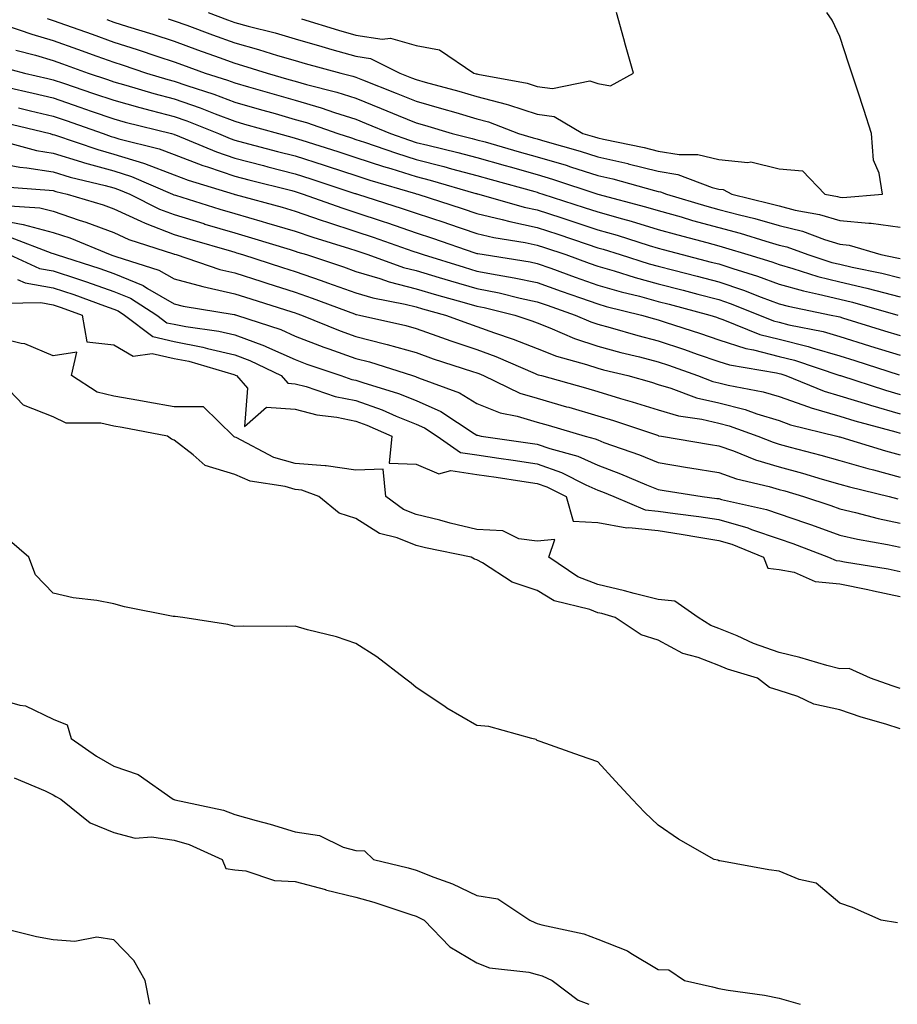
# Model space of a CAD drawing. Units: inches. Extents: x 950003 to 952643, y 7287338 to 7289978.
# Drawn here: x 951412 to 951558, y 7287338 to 7287501 of the extents above; entities that cross this region are included whole.
import ezdxf

# ---------------------------------------------------------------- set-up
doc = ezdxf.new("R2010")
doc.units = ezdxf.units.IN
doc.header["$MEASUREMENT"] = 0
doc.layers.add('Contour_95007287', color=7, linetype='Continuous', true_color=0x898a89)

msp = doc.modelspace()

# ---------------------------------------------------------------- linework, layer by layer
at = {"layer": 'Contour_95007287'}
for points in [[(951443.67, 7287501.92, 3189), (951446.87, 7287500.74, 3189), (951448.05, 7287500.31, 3189), (951450.28, 7287499.69, 3189), (951454.7, 7287498.57, 3189), (951458.05, 7287497.58, 3189), (951462.43, 7287496.3, 3189), (951464.12, 7287495.85, 3189), (951468.05, 7287494.73, 3189), (951470.49, 7287494.36, 3189), (951475.34, 7287491.92, 3189), (951477.29, 7287491.16, 3189), (951478.05, 7287490.85, 3189), (951479.53, 7287490.44, 3189), (951485.08, 7287488.95, 3189), (951488.05, 7287488.08, 3189), (951492.94, 7287486.81, 3189), (951493.29, 7287486.68, 3189), (951498.05, 7287485.14, 3189), (951500.87, 7287484.74, 3189), (951505.58, 7287481.92, 3189), (951507.5, 7287481.37, 3189), (951508.05, 7287481.21, 3189), (951508.98, 7287480.99, 3189), (951515.75, 7287479.62, 3189), (951518.05, 7287479.04, 3189), (951521.49, 7287478.48, 3189), (951524.61, 7287478.48, 3189), (951528.05, 7287477.66, 3189), (951532.84, 7287477.13, 3189), (951533.38, 7287477.25, 3189), (951538.05, 7287476.11, 3189), (951541.91, 7287475.78, 3189), (951545.62, 7287471.92, 3189), (951547.68, 7287471.55, 3189), (951548.05, 7287471.43, 3189), (951548.59, 7287471.38, 3189), (951555.14, 7287471.92, 3189), (951554.58, 7287475.39, 3189), (951553.65, 7287477.52, 3189), (951553.3, 7287481.92, 3189), (951552.04, 7287485.91, 3189), (951551.05, 7287488.92, 3189), (951550.08, 7287491.92, 3189), (951549.54, 7287493.41, 3189), (951548.05, 7287497.99, 3189), (951546.82, 7287500.69, 3189), (951545.93, 7287501.92, 3189)], [(951459.1, 7287500.87, 3190), (951465.17, 7287499.04, 3190), (951468.05, 7287498.22, 3190), (951472.42, 7287497.55, 3190), (951473.81, 7287497.68, 3190), (951478.05, 7287496.46, 3190), (951481.92, 7287495.79, 3190), (951487.56, 7287491.92, 3190), (951487.94, 7287491.81, 3190), (951488.05, 7287491.78, 3190), (951488.23, 7287491.74, 3190), (951496.4, 7287490.27, 3190), (951498.05, 7287489.73, 3190), (951500.59, 7287489.38, 3190), (951506.77, 7287490.64, 3190), (951508.05, 7287490.22, 3190), (951510.17, 7287489.8, 3190), (951513.97, 7287491.92, 3190), (951512.67, 7287496.54, 3190), (951512.37, 7287497.6, 3190), (951511.16, 7287501.92, 3190)], [(951417.06, 7287500.93, 3186), (951418.05, 7287500.64, 3186), (951420.05, 7287499.92, 3186), (951424.47, 7287498.34, 3186), (951428.05, 7287497.04, 3186), (951431.93, 7287495.8, 3186), (951435.31, 7287494.66, 3186), (951438.05, 7287493.77, 3186), (951439.4, 7287493.27, 3186), (951443.17, 7287491.92, 3186), (951446.86, 7287490.73, 3186), (951448.05, 7287490.29, 3186), (951450.34, 7287489.63, 3186), (951454.56, 7287488.43, 3186), (951458.05, 7287487.44, 3186), (951462.33, 7287486.2, 3186), (951464.56, 7287485.41, 3186), (951468.05, 7287484.29, 3186), (951469.75, 7287483.62, 3186), (951473.79, 7287481.92, 3186), (951476.96, 7287480.83, 3186), (951478.05, 7287480.48, 3186), (951479.98, 7287479.99, 3186), (951484.92, 7287478.8, 3186), (951488.05, 7287477.96, 3186), (951492.76, 7287476.63, 3186), (951493.56, 7287476.41, 3186), (951498.05, 7287475.16, 3186), (951500.55, 7287474.42, 3186), (951508.05, 7287471.92, 3186), (951515.97, 7287469.84, 3186), (951518.05, 7287469.21, 3186), (951521.83, 7287468.14, 3186), (951523.71, 7287467.58, 3186), (951528.05, 7287466.38, 3186), (951531.58, 7287465.45, 3186), (951535.83, 7287464.14, 3186), (951538.05, 7287463.51, 3186), (951539.32, 7287463.19, 3186), (951542.77, 7287461.92, 3186), (951546.77, 7287460.64, 3186), (951548.05, 7287460.32, 3186), (951550.13, 7287459.84, 3186), (951555, 7287458.87, 3186), (951558.05, 7287458.1, 3186)], [(951426.91, 7287500.78, 3187), (951428.05, 7287500.37, 3187), (951430.34, 7287499.63, 3187), (951434.48, 7287498.35, 3187), (951438.05, 7287497.18, 3187), (951441.9, 7287495.77, 3187), (951445.49, 7287494.48, 3187), (951448.05, 7287493.55, 3187), (951449.33, 7287493.2, 3187), (951453.4, 7287491.92, 3187), (951457.01, 7287490.88, 3187), (951458.05, 7287490.59, 3187), (951459.92, 7287490.05, 3187), (951464.91, 7287488.78, 3187), (951468.05, 7287487.77, 3187), (951472.23, 7287486.1, 3187), (951475.05, 7287484.92, 3187), (951478.05, 7287483.69, 3187), (951479.43, 7287483.3, 3187), (951484.01, 7287481.92, 3187), (951487.27, 7287481.14, 3187), (951488.05, 7287480.92, 3187), (951489.43, 7287480.54, 3187), (951495.06, 7287478.93, 3187), (951498.05, 7287478.1, 3187), (951502.81, 7287476.68, 3187), (951503.53, 7287476.44, 3187), (951508.05, 7287475.02, 3187), (951510.56, 7287474.43, 3187), (951517.45, 7287472.52, 3187), (951518.05, 7287472.36, 3187), (951518.43, 7287472.3, 3187), (951519.43, 7287471.92, 3187), (951526.08, 7287469.95, 3187), (951528.05, 7287469.4, 3187), (951531.48, 7287468.49, 3187), (951534.01, 7287467.88, 3187), (951538.05, 7287466.73, 3187), (951541.9, 7287465.77, 3187), (951545.56, 7287464.41, 3187), (951548.05, 7287463.66, 3187), (951549.64, 7287463.51, 3187), (951554.83, 7287461.92, 3187), (951557.51, 7287461.38, 3187), (951558.05, 7287461.26, 3187)], [(951437.05, 7287500.92, 3188), (951438.05, 7287500.59, 3188), (951440.14, 7287499.83, 3188), (951444.39, 7287498.26, 3188), (951448.05, 7287496.93, 3188), (951451.98, 7287495.85, 3188), (951455.11, 7287494.86, 3188), (951458.05, 7287494, 3188), (951459.66, 7287493.53, 3188), (951465.56, 7287491.92, 3188), (951467.54, 7287491.41, 3188), (951468.05, 7287491.25, 3188), (951469.16, 7287490.81, 3188), (951474.75, 7287488.62, 3188), (951478.05, 7287487.27, 3188), (951482.23, 7287486.1, 3188), (951484.58, 7287485.39, 3188), (951488.05, 7287484.38, 3188), (951490, 7287483.87, 3188), (951494.96, 7287481.92, 3188), (951497.37, 7287481.24, 3188), (951498.05, 7287481.04, 3188), (951499.3, 7287480.67, 3188), (951505.15, 7287479.02, 3188), (951508.05, 7287478.11, 3188), (951513.01, 7287476.96, 3188), (951513.08, 7287476.95, 3188), (951518.05, 7287475.7, 3188), (951521.3, 7287475.17, 3188), (951526.97, 7287473, 3188), (951528.05, 7287472.75, 3188), (951528.79, 7287472.66, 3188), (951530.22, 7287471.92, 3188), (951536.52, 7287470.39, 3188), (951538.05, 7287469.96, 3188), (951540.68, 7287469.29, 3188), (951544.69, 7287468.56, 3188), (951548.05, 7287467.55, 3188), (951552.87, 7287467.1, 3188), (951553.26, 7287467.13, 3188), (951558.05, 7287466.46, 3188)], [(951410.13, 7287499.84, 3185), (951414.5, 7287498.37, 3185), (951418.05, 7287497.33, 3185), (951422.02, 7287495.89, 3185), (951425.25, 7287494.72, 3185), (951428.05, 7287493.71, 3185), (951429.41, 7287493.28, 3185), (951433.44, 7287491.92, 3185), (951437, 7287490.87, 3185), (951438.05, 7287490.58, 3185), (951440.1, 7287489.87, 3185), (951444.56, 7287488.43, 3185), (951448.05, 7287487.13, 3185), (951452.1, 7287485.97, 3185), (951454.75, 7287485.22, 3185), (951458.05, 7287484.28, 3185), (951459.89, 7287483.76, 3185), (951465.07, 7287481.92, 3185), (951467.34, 7287481.21, 3185), (951468.05, 7287480.97, 3185), (951469.47, 7287480.5, 3185), (951474.8, 7287478.67, 3185), (951478.05, 7287477.65, 3185), (951482.61, 7287476.48, 3185), (951483.85, 7287476.12, 3185), (951488.05, 7287474.99, 3185), (951490.44, 7287474.31, 3185), (951497.63, 7287472.34, 3185), (951498.05, 7287472.22, 3185), (951498.28, 7287472.15, 3185), (951498.98, 7287471.92, 3185), (951505.83, 7287469.7, 3185), (951508.05, 7287468.97, 3185), (951512.16, 7287467.81, 3185), (951513.57, 7287467.44, 3185), (951518.05, 7287466.1, 3185), (951521.3, 7287465.17, 3185), (951526.07, 7287463.9, 3185), (951528.05, 7287463.36, 3185), (951529.18, 7287463.05, 3185), (951532.88, 7287461.92, 3185), (951536.85, 7287460.72, 3185), (951538.05, 7287460.28, 3185), (951540.33, 7287459.64, 3185), (951544.46, 7287458.33, 3185), (951548.05, 7287457.43, 3185), (951552.52, 7287456.39, 3185), (951554, 7287455.97, 3185), (951558.05, 7287454.95, 3185)], [(951411.87, 7287495.74, 3184), (951415.09, 7287494.88, 3184), (951418.05, 7287494.02, 3184), (951419.59, 7287493.46, 3184), (951423.82, 7287491.92, 3184), (951427, 7287490.87, 3184), (951428.05, 7287490.49, 3184), (951430.02, 7287489.95, 3184), (951434.68, 7287488.55, 3184), (951438.05, 7287487.65, 3184), (951442.31, 7287486.18, 3184), (951444.78, 7287485.19, 3184), (951448.05, 7287483.96, 3184), (951449.64, 7287483.51, 3184), (951455.26, 7287481.92, 3184), (951457.46, 7287481.33, 3184), (951458.05, 7287481.18, 3184), (951459.13, 7287480.84, 3184), (951465.08, 7287478.95, 3184), (951468.05, 7287477.98, 3184), (951472.62, 7287476.49, 3184), (951473.84, 7287476.13, 3184), (951478.05, 7287474.82, 3184), (951480.35, 7287474.22, 3184), (951487.92, 7287472.05, 3184), (951488.05, 7287472.01, 3184), (951488.12, 7287471.99, 3184), (951488.37, 7287471.92, 3184), (951495.89, 7287469.76, 3184), (951498.05, 7287469.31, 3184), (951501.93, 7287468.04, 3184), (951503.63, 7287467.5, 3184), (951508.05, 7287466.02, 3184), (951511.24, 7287465.11, 3184), (951516.54, 7287463.43, 3184), (951518.05, 7287462.98, 3184), (951518.88, 7287462.75, 3184), (951521.99, 7287461.92, 3184), (951526.82, 7287460.69, 3184), (951528.05, 7287460.37, 3184), (951530.37, 7287459.6, 3184), (951534.49, 7287458.36, 3184), (951538.05, 7287457.04, 3184), (951542.05, 7287455.92, 3184), (951544.56, 7287455.41, 3184), (951548.05, 7287454.54, 3184), (951550.17, 7287454.04, 3184), (951557.64, 7287451.92, 3184)], [(951409.15, 7287493.02, 3183), (951413.3, 7287491.92, 3183), (951417.16, 7287491.03, 3183), (951418.05, 7287490.82, 3183), (951419.72, 7287490.25, 3183), (951424.71, 7287488.58, 3183), (951428.05, 7287487.43, 3183), (951432.36, 7287486.23, 3183), (951434.21, 7287485.76, 3183), (951438.05, 7287484.73, 3183), (951440.14, 7287484.01, 3183), (951445.35, 7287481.92, 3183), (951447.26, 7287481.13, 3183), (951448.05, 7287480.86, 3183), (951449.49, 7287480.48, 3183), (951455.12, 7287478.99, 3183), (951458.05, 7287478.24, 3183), (951462.84, 7287476.71, 3183), (951463.49, 7287476.48, 3183), (951468.05, 7287475, 3183), (951470.36, 7287474.23, 3183), (951477.95, 7287472.02, 3183), (951478.05, 7287471.99, 3183), (951478.11, 7287471.98, 3183), (951478.29, 7287471.92, 3183), (951485.66, 7287469.53, 3183), (951488.05, 7287468.73, 3183), (951492.25, 7287467.72, 3183), (951493.5, 7287467.37, 3183), (951498.05, 7287466.41, 3183), (951501.43, 7287465.3, 3183), (951506.33, 7287463.64, 3183), (951508.05, 7287463.06, 3183), (951508.95, 7287462.82, 3183), (951511.76, 7287461.92, 3183), (951516.54, 7287460.41, 3183), (951518.05, 7287460.01, 3183), (951520.64, 7287459.33, 3183), (951524.49, 7287458.36, 3183), (951528.05, 7287457.43, 3183), (951532.17, 7287456.04, 3183), (951535.07, 7287454.9, 3183), (951538.05, 7287453.8, 3183), (951539.52, 7287453.39, 3183), (951546.63, 7287451.92, 3183), (951547.81, 7287451.68, 3183), (951548.05, 7287451.61, 3183), (951548.5, 7287451.47, 3183), (951555.47, 7287449.34, 3183), (951558.05, 7287448.54, 3183)], [(951410.36, 7287489.61, 3182), (951414.73, 7287488.6, 3182), (951418.05, 7287487.81, 3182), (951422.44, 7287486.31, 3182), (951424.32, 7287485.65, 3182), (951428.05, 7287484.36, 3182), (951429.95, 7287483.82, 3182), (951437.6, 7287481.92, 3182), (951437.96, 7287481.83, 3182), (951438.05, 7287481.79, 3182), (951438.26, 7287481.71, 3182), (951445.03, 7287478.9, 3182), (951448.05, 7287477.87, 3182), (951452.77, 7287476.64, 3182), (951453.52, 7287476.45, 3182), (951458.05, 7287475.3, 3182), (951460.6, 7287474.47, 3182), (951467.92, 7287472.05, 3182), (951468.05, 7287472.01, 3182), (951468.12, 7287471.99, 3182), (951468.33, 7287471.92, 3182), (951475.7, 7287469.57, 3182), (951478.05, 7287468.77, 3182), (951482.76, 7287467.21, 3182), (951483.2, 7287467.07, 3182), (951488.05, 7287465.43, 3182), (951490.88, 7287464.75, 3182), (951496.04, 7287463.93, 3182), (951498.05, 7287463.5, 3182), (951499.24, 7287463.11, 3182), (951502.77, 7287461.92, 3182), (951506.63, 7287460.5, 3182), (951508.05, 7287460.01, 3182), (951510.75, 7287459.22, 3182), (951514.25, 7287458.12, 3182), (951518.05, 7287457.1, 3182), (951522.16, 7287456.03, 3182), (951524.58, 7287455.39, 3182), (951528.05, 7287454.48, 3182), (951529.96, 7287453.83, 3182), (951534.8, 7287451.92, 3182), (951537.11, 7287450.98, 3182), (951538.05, 7287450.74, 3182), (951539.63, 7287450.34, 3182), (951545.32, 7287449.19, 3182), (951548.05, 7287448.39, 3182), (951552.99, 7287446.86, 3182), (951553.16, 7287446.81, 3182), (951558.05, 7287445.28, 3182)], [(951412.3, 7287486.17, 3181), (951414.27, 7287485.7, 3181), (951418.05, 7287484.8, 3181), (951420.2, 7287484.07, 3181), (951426.28, 7287481.92, 3181), (951427.6, 7287481.47, 3181), (951428.05, 7287481.34, 3181), (951428.89, 7287481.08, 3181), (951435.53, 7287479.4, 3181), (951438.05, 7287478.46, 3181), (951442.78, 7287476.65, 3181), (951443.56, 7287476.41, 3181), (951448.05, 7287474.88, 3181), (951450.39, 7287474.26, 3181), (951457.47, 7287472.5, 3181), (951458.05, 7287472.35, 3181), (951458.37, 7287472.24, 3181), (951459.36, 7287471.92, 3181), (951465.76, 7287469.63, 3181), (951468.05, 7287468.87, 3181), (951472.59, 7287467.38, 3181), (951473.28, 7287467.15, 3181), (951478.05, 7287465.54, 3181), (951480.76, 7287464.63, 3181), (951487.73, 7287462.24, 3181), (951488.05, 7287462.13, 3181), (951488.23, 7287462.1, 3181), (951489.3, 7287461.92, 3181), (951496.86, 7287460.73, 3181), (951498.05, 7287460.47, 3181), (951500.31, 7287459.66, 3181), (951504.33, 7287458.2, 3181), (951508.05, 7287456.88, 3181), (951511.9, 7287455.77, 3181), (951514.94, 7287455.03, 3181), (951518.05, 7287454.19, 3181), (951519.85, 7287453.72, 3181), (951526.6, 7287451.92, 3181), (951527.7, 7287451.57, 3181), (951528.05, 7287451.44, 3181), (951528.75, 7287451.22, 3181), (951534.86, 7287448.73, 3181), (951538.05, 7287447.92, 3181), (951542.84, 7287446.71, 3181), (951543.48, 7287446.49, 3181), (951548.05, 7287445.18, 3181), (951550.54, 7287444.41, 3181), (951557.9, 7287442.07, 3181)], [(951409.9, 7287483.77, 3180), (951417.51, 7287481.92, 3180), (951417.93, 7287481.8, 3180), (951418.05, 7287481.78, 3180), (951418.25, 7287481.72, 3180), (951425.41, 7287479.28, 3180), (951428.05, 7287478.55, 3180), (951432.95, 7287477.02, 3180), (951433.11, 7287476.98, 3180), (951438.05, 7287475.12, 3180), (951440.36, 7287474.23, 3180), (951447.92, 7287471.92, 3180), (951448.05, 7287471.88, 3180), (951448.11, 7287471.86, 3180), (951455.87, 7287469.74, 3180), (951458.05, 7287469.1, 3180), (951462.34, 7287467.63, 3180), (951463.39, 7287467.26, 3180), (951468.05, 7287465.75, 3180), (951470.93, 7287464.8, 3180), (951477.46, 7287462.51, 3180), (951478.34, 7287462.21, 3180), (951479.19, 7287461.92, 3180), (951485.95, 7287459.82, 3180), (951488.05, 7287459.21, 3180), (951491.41, 7287458.56, 3180), (951494.24, 7287458.11, 3180), (951498.05, 7287457.3, 3180), (951502.01, 7287455.88, 3180), (951505.21, 7287454.76, 3180), (951508.05, 7287453.76, 3180), (951509.47, 7287453.34, 3180), (951515.31, 7287451.92, 3180), (951517.43, 7287451.3, 3180), (951518.05, 7287451.15, 3180), (951519.2, 7287450.77, 3180), (951525.02, 7287448.89, 3180), (951528.05, 7287447.85, 3180), (951532.52, 7287446.39, 3180), (951533.79, 7287446.18, 3180), (951538.05, 7287445.09, 3180), (951540.58, 7287444.45, 3180), (951548.08, 7287441.95, 3180), (951548.18, 7287441.92, 3180), (951555.64, 7287439.51, 3180), (951558.05, 7287438.82, 3180)], [(951409.16, 7287480.81, 3179), (951415.26, 7287479.13, 3179), (951418.05, 7287478.69, 3179), (951422.7, 7287477.27, 3179), (951423.22, 7287477.09, 3179), (951428.05, 7287475.76, 3179), (951430.97, 7287474.84, 3179), (951437.77, 7287471.92, 3179), (951437.95, 7287471.82, 3179), (951438.05, 7287471.79, 3179), (951438.24, 7287471.73, 3179), (951445.56, 7287469.43, 3179), (951448.05, 7287468.69, 3179), (951452.57, 7287467.4, 3179), (951453.32, 7287467.19, 3179), (951458.05, 7287465.8, 3179), (951460.94, 7287464.81, 3179), (951467.02, 7287462.95, 3179), (951468.05, 7287462.61, 3179), (951468.57, 7287462.44, 3179), (951470.05, 7287461.92, 3179), (951475.94, 7287459.81, 3179), (951478.05, 7287459.28, 3179), (951481.82, 7287458.15, 3179), (951483.69, 7287457.56, 3179), (951488.05, 7287456.31, 3179), (951491.73, 7287455.6, 3179), (951495.25, 7287454.72, 3179), (951498.05, 7287454.13, 3179), (951499.67, 7287453.54, 3179), (951504.32, 7287451.92, 3179), (951506.92, 7287450.79, 3179), (951508.05, 7287450.42, 3179), (951510.11, 7287449.86, 3179), (951514.68, 7287448.55, 3179), (951518.05, 7287447.67, 3179), (951522.37, 7287446.24, 3179), (951524.5, 7287445.47, 3179), (951528.05, 7287444.24, 3179), (951529.81, 7287443.68, 3179), (951537.58, 7287442.39, 3179), (951538.05, 7287442.27, 3179), (951538.33, 7287442.2, 3179), (951539.17, 7287441.92, 3179), (951545.48, 7287439.35, 3179), (951548.05, 7287438.58, 3179), (951552.84, 7287437.13, 3179), (951553.16, 7287437.03, 3179), (951558.05, 7287435.62, 3179)], [(951408.05, 7287477.22, 3178), (951412.49, 7287476.36, 3178), (951413.69, 7287476.28, 3178), (951418.05, 7287475.59, 3178), (951420.86, 7287474.73, 3178), (951426.6, 7287473.37, 3178), (951428.05, 7287472.96, 3178), (951428.84, 7287472.71, 3178), (951430.7, 7287471.92, 3178), (951435.59, 7287469.46, 3178), (951438.05, 7287468.53, 3178), (951442.93, 7287467.04, 3178), (951443.11, 7287466.98, 3178), (951448.05, 7287465.5, 3178), (951450.83, 7287464.7, 3178), (951457.23, 7287462.74, 3178), (951458.05, 7287462.5, 3178), (951458.48, 7287462.35, 3178), (951459.89, 7287461.92, 3178), (951466.02, 7287459.89, 3178), (951468.05, 7287459.15, 3178), (951472.01, 7287457.96, 3178), (951473.55, 7287457.42, 3178), (951478.05, 7287456.28, 3178), (951481.4, 7287455.27, 3178), (951485.95, 7287454.02, 3178), (951488.05, 7287453.41, 3178), (951489.3, 7287453.17, 3178), (951494.34, 7287451.92, 3178), (951497.13, 7287451, 3178), (951498.05, 7287450.63, 3178), (951500.15, 7287449.82, 3178), (951504.19, 7287448.06, 3178), (951508.05, 7287446.79, 3178), (951511.88, 7287445.75, 3178), (951514.97, 7287445, 3178), (951518.05, 7287444.2, 3178), (951519.76, 7287443.63, 3178), (951524.54, 7287441.92, 3178), (951527.09, 7287440.96, 3178), (951528.05, 7287440.74, 3178), (951529.63, 7287440.34, 3178), (951535.38, 7287439.25, 3178), (951538.05, 7287438.45, 3178), (951542.87, 7287436.74, 3178), (951543.35, 7287436.62, 3178), (951548.05, 7287435.19, 3178), (951550.56, 7287434.43, 3178), (951557.35, 7287432.62, 3178), (951558.05, 7287432.43, 3178)], [(951409.31, 7287473.18, 3177), (951417.37, 7287472.6, 3177), (951418.05, 7287472.5, 3177), (951418.49, 7287472.36, 3177), (951420.34, 7287471.92, 3177), (951426.27, 7287470.14, 3177), (951428.05, 7287469.48, 3177), (951432.52, 7287467.45, 3177), (951433.23, 7287467.1, 3177), (951438.05, 7287465.27, 3177), (951440.61, 7287464.48, 3177), (951447.49, 7287462.48, 3177), (951448.05, 7287462.31, 3177), (951448.35, 7287462.22, 3177), (951449.34, 7287461.92, 3177), (951455.92, 7287459.79, 3177), (951458.05, 7287459.11, 3177), (951462.35, 7287457.62, 3177), (951463.4, 7287457.27, 3177), (951468.05, 7287455.59, 3177), (951470.88, 7287454.75, 3177), (951476.24, 7287453.73, 3177), (951478.05, 7287453.27, 3177), (951479.09, 7287452.96, 3177), (951482.86, 7287451.92, 3177), (951486.66, 7287450.53, 3177), (951488.05, 7287450.05, 3177), (951490.97, 7287449, 3177), (951494.09, 7287447.96, 3177), (951498.05, 7287446.38, 3177), (951501.26, 7287445.13, 3177), (951506.19, 7287443.78, 3177), (951508.05, 7287443.16, 3177), (951509.03, 7287442.9, 3177), (951513.04, 7287441.92, 3177), (951516.95, 7287440.82, 3177), (951518.05, 7287440.46, 3177), (951520.11, 7287439.86, 3177), (951524.38, 7287438.25, 3177), (951528.05, 7287437.4, 3177), (951532.42, 7287436.3, 3177), (951534.38, 7287435.59, 3177), (951538.05, 7287434.49, 3177), (951539.94, 7287433.81, 3177), (951547.56, 7287431.92, 3177), (951547.95, 7287431.82, 3177), (951548.05, 7287431.79, 3177), (951548.24, 7287431.73, 3177), (951555.61, 7287429.48, 3177), (951558.05, 7287428.82, 3177)], [(951409.93, 7287470.04, 3176), (951415.8, 7287469.67, 3176), (951418.05, 7287469.08, 3176), (951422.33, 7287467.64, 3176), (951423.44, 7287467.31, 3176), (951428.05, 7287465.57, 3176), (951430.56, 7287464.43, 3176), (951437.91, 7287462.06, 3176), (951438.05, 7287462.01, 3176), (951438.12, 7287461.99, 3176), (951438.34, 7287461.92, 3176), (951445.59, 7287459.46, 3176), (951448.05, 7287458.89, 3176), (951452.5, 7287457.47, 3176), (951453.33, 7287457.2, 3176), (951458.05, 7287455.7, 3176), (951460.86, 7287454.73, 3176), (951467.85, 7287452.12, 3176), (951468.05, 7287452.05, 3176), (951468.15, 7287452.02, 3176), (951468.64, 7287451.92, 3176), (951476.33, 7287450.2, 3176), (951478.05, 7287449.72, 3176), (951481.45, 7287448.52, 3176), (951483.79, 7287447.66, 3176), (951488.05, 7287446.22, 3176), (951491.2, 7287445.07, 3176), (951497.7, 7287442.27, 3176), (951498.05, 7287442.13, 3176), (951498.2, 7287442.07, 3176), (951498.74, 7287441.92, 3176), (951506.01, 7287439.88, 3176), (951508.05, 7287439.29, 3176), (951511.81, 7287438.16, 3176), (951513.74, 7287437.61, 3176), (951518.05, 7287436.24, 3176), (951521.39, 7287435.26, 3176), (951525.27, 7287434.7, 3176), (951528.05, 7287434.06, 3176), (951529.76, 7287433.63, 3176), (951534.51, 7287431.92, 3176), (951537.03, 7287430.9, 3176), (951538.05, 7287430.6, 3176), (951539.87, 7287430.1, 3176), (951544.92, 7287428.79, 3176), (951548.05, 7287427.9, 3176), (951552.7, 7287426.57, 3176), (951553.63, 7287426.34, 3176), (951558.05, 7287425.15, 3176)], [(951408.05, 7287467.86, 3175), (951413.04, 7287466.91, 3175), (951413.07, 7287466.9, 3175), (951418.05, 7287465.59, 3175), (951420.8, 7287464.67, 3175), (951427.47, 7287461.92, 3175), (951427.91, 7287461.78, 3175), (951428.05, 7287461.73, 3175), (951428.37, 7287461.6, 3175), (951435.5, 7287459.37, 3175), (951438.05, 7287457.92, 3175), (951442.76, 7287456.63, 3175), (951443.46, 7287456.51, 3175), (951448.05, 7287455.46, 3175), (951450.73, 7287454.6, 3175), (951457.5, 7287452.47, 3175), (951458.05, 7287452.29, 3175), (951458.32, 7287452.19, 3175), (951459.07, 7287451.92, 3175), (951465.46, 7287449.33, 3175), (951468.05, 7287448.4, 3175), (951472.79, 7287447.18, 3175), (951473.22, 7287447.09, 3175), (951478.05, 7287445.72, 3175), (951480.85, 7287444.72, 3175), (951487.37, 7287442.6, 3175), (951488.05, 7287442.38, 3175), (951488.38, 7287442.25, 3175), (951489.15, 7287441.92, 3175), (951495.17, 7287439.04, 3175), (951498.05, 7287438.17, 3175), (951502.91, 7287436.78, 3175), (951503.29, 7287436.68, 3175), (951508.05, 7287435.3, 3175), (951510.65, 7287434.52, 3175), (951517.92, 7287432.05, 3175), (951518.05, 7287432.01, 3175), (951518.12, 7287431.99, 3175), (951518.6, 7287431.92, 3175), (951526.68, 7287430.55, 3175), (951528.05, 7287430.33, 3175), (951530.49, 7287429.48, 3175), (951534.13, 7287428, 3175), (951538.05, 7287426.85, 3175), (951541.92, 7287425.79, 3175), (951545.14, 7287424.83, 3175), (951548.05, 7287424, 3175), (951549.67, 7287423.54, 3175), (951556.23, 7287421.92, 3175), (951557.67, 7287421.54, 3175)], [(951410.91, 7287464.78, 3174), (951417.8, 7287462.17, 3174), (951418.05, 7287462.11, 3174), (951418.19, 7287462.06, 3174), (951418.54, 7287461.92, 3174), (951425.74, 7287459.61, 3174), (951428.05, 7287458.79, 3174), (951432.92, 7287456.79, 3174), (951433.64, 7287456.33, 3174), (951438.05, 7287453.8, 3174), (951439.52, 7287453.39, 3174), (951447.93, 7287452.04, 3174), (951448.05, 7287452.01, 3174), (951448.12, 7287451.99, 3174), (951448.32, 7287451.92, 3174), (951455.65, 7287449.52, 3174), (951458.05, 7287448.45, 3174), (951462.78, 7287446.65, 3174), (951463.62, 7287446.35, 3174), (951468.05, 7287444.76, 3174), (951470.31, 7287444.18, 3174), (951477.44, 7287441.92, 3174), (951477.91, 7287441.78, 3174), (951478.05, 7287441.72, 3174), (951478.41, 7287441.56, 3174), (951485.18, 7287439.05, 3174), (951488.05, 7287437.32, 3174), (951491.92, 7287435.79, 3174), (951494.75, 7287435.22, 3174), (951498.05, 7287434.23, 3174), (951499.85, 7287433.72, 3174), (951505.96, 7287431.92, 3174), (951507.61, 7287431.48, 3174), (951508.05, 7287431.29, 3174), (951509.08, 7287430.89, 3174), (951514.94, 7287428.81, 3174), (951518.05, 7287427.55, 3174), (951522.88, 7287426.75, 3174), (951523.28, 7287426.69, 3174), (951528.05, 7287425.9, 3174), (951531.01, 7287424.88, 3174), (951536.37, 7287423.6, 3174), (951538.05, 7287423.1, 3174), (951538.98, 7287422.85, 3174), (951542.07, 7287421.92, 3174), (951546.57, 7287420.44, 3174), (951548.05, 7287419.9, 3174), (951550.68, 7287419.29, 3174), (951554.42, 7287418.29, 3174), (951558.05, 7287417.53, 3174)], [(951410.74, 7287461.92, 3173), (951415.78, 7287459.65, 3173), (951418.05, 7287459.26, 3173), (951422.06, 7287457.91, 3173), (951423.56, 7287457.43, 3173), (951428.05, 7287455.85, 3173), (951430.83, 7287454.7, 3173), (951435.16, 7287451.92, 3173), (951436.8, 7287450.67, 3173), (951438.05, 7287450.4, 3173), (951439.95, 7287450.02, 3173), (951445.42, 7287449.29, 3173), (951448.05, 7287448.68, 3173), (951452.96, 7287446.83, 3173), (951453.3, 7287446.67, 3173), (951458.05, 7287444.57, 3173), (951459.96, 7287443.83, 3173), (951465.6, 7287441.92, 3173), (951467.42, 7287441.3, 3173), (951468.05, 7287441.17, 3173), (951469.2, 7287440.77, 3173), (951475.12, 7287438.99, 3173), (951478.05, 7287437.81, 3173), (951482.11, 7287435.98, 3173), (951487.61, 7287432.36, 3173), (951488.05, 7287432.1, 3173), (951488.18, 7287432.05, 3173), (951488.79, 7287431.92, 3173), (951496.88, 7287430.75, 3173), (951498.05, 7287430.58, 3173), (951500.11, 7287429.86, 3173), (951504.74, 7287428.61, 3173), (951508.05, 7287427.14, 3173), (951511.84, 7287425.71, 3173), (951516.09, 7287423.88, 3173), (951518.05, 7287423.08, 3173), (951519.05, 7287422.92, 3173), (951525.32, 7287421.92, 3173), (951527.76, 7287421.63, 3173), (951528.05, 7287421.59, 3173), (951528.52, 7287421.45, 3173), (951535.93, 7287419.8, 3173), (951538.05, 7287419.07, 3173), (951542.41, 7287417.56, 3173), (951543.37, 7287417.24, 3173), (951548.05, 7287415.55, 3173), (951551, 7287414.87, 3173), (951555.94, 7287414.03, 3173), (951558.05, 7287413.59, 3173)], [(951412.15, 7287457.82, 3172), (951413.39, 7287457.26, 3172), (951418.05, 7287456.45, 3172), (951421.44, 7287455.31, 3172), (951426.53, 7287453.44, 3172), (951428.05, 7287452.91, 3172), (951428.75, 7287452.62, 3172), (951429.84, 7287451.92, 3172), (951434.49, 7287448.36, 3172), (951438.05, 7287447.58, 3172), (951442.78, 7287446.65, 3172), (951443.56, 7287446.41, 3172), (951448.05, 7287445.36, 3172), (951450.55, 7287444.42, 3172), (951455.71, 7287441.92, 3172), (951456.8, 7287440.67, 3172), (951458.05, 7287440.58, 3172), (951459.86, 7287440.11, 3172), (951464.62, 7287438.49, 3172), (951468.05, 7287437.78, 3172), (951472.4, 7287436.27, 3172), (951474.75, 7287435.22, 3172), (951478.05, 7287433.89, 3172), (951479.42, 7287433.29, 3172), (951481.48, 7287431.92, 3172), (951485.34, 7287429.21, 3172), (951488.05, 7287428.8, 3172), (951491.7, 7287428.27, 3172), (951494.06, 7287427.93, 3172), (951498.05, 7287427.33, 3172), (951502.06, 7287425.93, 3172), (951506.09, 7287423.88, 3172), (951508.05, 7287423.01, 3172), (951508.84, 7287422.71, 3172), (951510.69, 7287421.92, 3172), (951515.88, 7287419.75, 3172), (951518.05, 7287419.53, 3172), (951520.85, 7287419.12, 3172), (951524.78, 7287418.65, 3172), (951528.05, 7287418.14, 3172), (951532.87, 7287416.74, 3172), (951533.46, 7287416.51, 3172), (951538.05, 7287414.92, 3172), (951540.28, 7287414.15, 3172), (951546.21, 7287411.92, 3172), (951547.48, 7287411.35, 3172), (951548.05, 7287411.3, 3172), (951548.82, 7287411.15, 3172), (951556.09, 7287409.96, 3172), (951558.05, 7287409.54, 3172)], [(951410.03, 7287453.9, 3171), (951415.97, 7287454, 3171), (951418.05, 7287453.64, 3171), (951419.33, 7287453.2, 3171), (951422.84, 7287451.92, 3171), (951423.61, 7287447.48, 3171), (951428.05, 7287446.99, 3171), (951431.27, 7287445.14, 3171), (951434.41, 7287445.56, 3171), (951438.05, 7287444.77, 3171), (951440.43, 7287444.3, 3171), (951447.89, 7287442.08, 3171), (951448.05, 7287442.04, 3171), (951448.14, 7287442.01, 3171), (951448.31, 7287441.92, 3171), (951450.13, 7287439.84, 3171), (951449.64, 7287433.51, 3171), (951453.27, 7287436.7, 3171), (951458.05, 7287436.37, 3171), (951461.59, 7287435.46, 3171), (951464.93, 7287435.04, 3171), (951468.05, 7287434.38, 3171), (951469.88, 7287433.75, 3171), (951474, 7287431.92, 3171), (951473.59, 7287427.46, 3171), (951478.05, 7287427.28, 3171), (951481.81, 7287425.68, 3171), (951483.76, 7287426.21, 3171), (951488.05, 7287425.58, 3171), (951491.24, 7287425.11, 3171), (951495.5, 7287424.47, 3171), (951498.05, 7287424.09, 3171), (951499.66, 7287423.53, 3171), (951502.82, 7287421.92, 3171), (951503.99, 7287417.86, 3171), (951508.05, 7287417.63, 3171), (951512.87, 7287416.74, 3171), (951513.18, 7287416.79, 3171), (951518.05, 7287416.3, 3171), (951521.87, 7287415.74, 3171), (951524.77, 7287415.2, 3171), (951528.05, 7287414.69, 3171), (951530.2, 7287414.07, 3171), (951535.47, 7287411.92, 3171), (951536.2, 7287410.07, 3171), (951538.05, 7287409.89, 3171), (951540.55, 7287409.42, 3171), (951544.02, 7287407.89, 3171), (951548.05, 7287407.49, 3171), (951552.71, 7287406.58, 3171), (951553.62, 7287406.35, 3171), (951558.05, 7287405.41, 3171)], [(951558.05, 7287390.21, 3171), (951556.75, 7287390.62, 3171), (951553.17, 7287391.92, 3171), (951549.64, 7287393.51, 3171), (951548.05, 7287393.47, 3171), (951545.95, 7287394.02, 3171), (951541.48, 7287395.35, 3171), (951538.05, 7287396.15, 3171), (951533.78, 7287397.65, 3171), (951531.08, 7287398.89, 3171), (951528.05, 7287400.14, 3171), (951526.76, 7287400.63, 3171), (951524.68, 7287401.92, 3171), (951520.79, 7287404.66, 3171), (951518.05, 7287404.89, 3171), (951514.08, 7287405.89, 3171), (951512.49, 7287406.36, 3171), (951508.05, 7287407.37, 3171), (951504.77, 7287408.64, 3171), (951499.98, 7287411.92, 3171), (951500.96, 7287414.83, 3171), (951498.05, 7287414.53, 3171), (951495.01, 7287414.96, 3171), (951492.37, 7287416.24, 3171), (951488.05, 7287416.5, 3171), (951483.67, 7287417.54, 3171), (951481.97, 7287418, 3171), (951478.05, 7287418.99, 3171), (951475.94, 7287419.81, 3171), (951473.02, 7287421.92, 3171), (951472.57, 7287426.44, 3171), (951468.05, 7287426.3, 3171), (951463.14, 7287427.01, 3171), (951462.98, 7287426.99, 3171), (951458.05, 7287427.39, 3171), (951454.52, 7287428.39, 3171), (951448.3, 7287431.67, 3171), (951448.05, 7287431.77, 3171), (951447.94, 7287431.81, 3171), (951447.82, 7287431.92, 3171), (951442.9, 7287436.77, 3171), (951438.05, 7287436.78, 3171), (951433.68, 7287437.55, 3171), (951432.16, 7287437.81, 3171), (951428.05, 7287438.52, 3171), (951425.32, 7287439.19, 3171), (951421.05, 7287441.92, 3171), (951421.94, 7287445.81, 3171), (951418.05, 7287445.17, 3171), (951413.33, 7287447.2, 3171), (951412.75, 7287447.22, 3171), (951408.05, 7287448.38, 3171)], [(951558.05, 7287383.56, 3172), (951555.66, 7287384.31, 3172), (951551.61, 7287385.48, 3172), (951548.05, 7287386.7, 3172), (951543.76, 7287387.63, 3172), (951541.11, 7287388.86, 3172), (951538.05, 7287389.87, 3172), (951536.47, 7287390.34, 3172), (951534.46, 7287391.92, 3172), (951529.53, 7287393.4, 3172), (951528.05, 7287394.02, 3172), (951524.66, 7287395.31, 3172), (951522.13, 7287396, 3172), (951518.05, 7287398.2, 3172), (951515.23, 7287399.1, 3172), (951510.95, 7287401.92, 3172), (951508.71, 7287402.58, 3172), (951508.05, 7287402.73, 3172), (951506.73, 7287403.24, 3172), (951500.84, 7287404.71, 3172), (951498.05, 7287406.39, 3172), (951493.93, 7287407.8, 3172), (951489.02, 7287410.95, 3172), (951488.05, 7287411.47, 3172), (951487.69, 7287411.56, 3172), (951487.11, 7287411.92, 3172), (951479.6, 7287413.47, 3172), (951478.05, 7287413.86, 3172), (951474.87, 7287415.1, 3172), (951471.95, 7287415.82, 3172), (951468.05, 7287418.29, 3172), (951465.29, 7287419.16, 3172), (951461.93, 7287421.92, 3172), (951459.14, 7287423.01, 3172), (951458.05, 7287423.1, 3172), (951456.39, 7287423.58, 3172), (951450.62, 7287424.49, 3172), (951448.05, 7287425.56, 3172), (951443.17, 7287427.04, 3172), (951441.16, 7287428.81, 3172), (951438.05, 7287431.26, 3172), (951437.56, 7287431.43, 3172), (951436.94, 7287431.92, 3172), (951429.45, 7287433.32, 3172), (951428.05, 7287433.56, 3172), (951425.89, 7287434.08, 3172), (951420.2, 7287434.07, 3172), (951418.05, 7287435.08, 3172), (951413.14, 7287437.01, 3172), (951408.36, 7287441.92, 3172)], [(951557.62, 7287351.49, 3173), (951554.92, 7287351.92, 3173), (951550.15, 7287354.02, 3173), (951548.05, 7287354.73, 3173), (951544.14, 7287358.01, 3173), (951541.33, 7287358.64, 3173), (951538.05, 7287360.01, 3173), (951536.34, 7287360.21, 3173), (951528.26, 7287361.71, 3173), (951528.05, 7287361.74, 3173), (951527.93, 7287361.8, 3173), (951527.3, 7287361.92, 3173), (951521.41, 7287365.28, 3173), (951518.05, 7287367.61, 3173), (951515.86, 7287369.73, 3173), (951513.77, 7287371.92, 3173), (951511, 7287374.87, 3173), (951508.05, 7287378.06, 3173), (951505.18, 7287379.05, 3173), (951498.53, 7287381.44, 3173), (951498.05, 7287381.61, 3173), (951497.88, 7287381.75, 3173), (951497.15, 7287381.92, 3173), (951490.04, 7287383.91, 3173), (951488.05, 7287384.1, 3173), (951483.1, 7287386.97, 3173), (951482.76, 7287387.21, 3173), (951478.05, 7287390.39, 3173), (951477.21, 7287391.08, 3173), (951476.12, 7287391.92, 3173), (951471.56, 7287395.43, 3173), (951468.05, 7287397.64, 3173), (951464.86, 7287398.73, 3173), (951460.06, 7287399.91, 3173), (951458.05, 7287400.5, 3173), (951456.56, 7287400.43, 3173), (951449.45, 7287400.52, 3173), (951448.05, 7287400.43, 3173), (951446.92, 7287400.79, 3173), (951439.45, 7287401.92, 3173), (951438.21, 7287402.08, 3173), (951438.05, 7287402.09, 3173), (951437.84, 7287402.13, 3173), (951429.82, 7287403.69, 3173), (951428.05, 7287404.21, 3173), (951425.22, 7287404.75, 3173), (951421.32, 7287405.19, 3173), (951418.05, 7287405.96, 3173), (951415.12, 7287408.99, 3173), (951413.98, 7287411.92, 3173), (951410.82, 7287414.69, 3173)], [(951408.05, 7287388.74, 3173), (951412.54, 7287387.43, 3173), (951413.45, 7287387.32, 3173), (951418.05, 7287385.16, 3173), (951420.34, 7287384.21, 3173), (951421.02, 7287381.92, 3173), (951425.17, 7287379.04, 3173), (951428.05, 7287377.37, 3173), (951432.1, 7287375.97, 3173), (951437.87, 7287371.92, 3173), (951437.99, 7287371.86, 3173), (951438.05, 7287371.85, 3173), (951438.15, 7287371.82, 3173), (951446.21, 7287370.08, 3173), (951448.05, 7287369.39, 3173), (951451.59, 7287368.38, 3173), (951453.88, 7287367.75, 3173), (951458.05, 7287366.51, 3173), (951462.04, 7287365.91, 3173), (951465.97, 7287364, 3173), (951468.05, 7287363.43, 3173), (951469.48, 7287363.35, 3173), (951470.97, 7287361.92, 3173), (951476.71, 7287360.58, 3173), (951478.05, 7287360.18, 3173), (951480.98, 7287358.99, 3173), (951484.04, 7287357.91, 3173), (951488.05, 7287355.97, 3173), (951491.56, 7287355.43, 3173), (951496.81, 7287351.92, 3173), (951497.63, 7287351.5, 3173), (951498.05, 7287351.38, 3173), (951498.82, 7287351.15, 3173), (951505.76, 7287349.63, 3173), (951508.05, 7287348.75, 3173), (951512.96, 7287346.83, 3173), (951513.5, 7287346.47, 3173), (951518.05, 7287343.75, 3173), (951519.81, 7287343.68, 3173), (951522.38, 7287341.92, 3173), (951527, 7287340.87, 3173), (951528.05, 7287340.61, 3173), (951529.64, 7287340.33, 3173), (951535.64, 7287339.51, 3173), (951538.05, 7287339.04, 3173), (951541.5, 7287338, 3173)], [(951411.58, 7287375.45, 3172), (951416.68, 7287373.29, 3172), (951418.05, 7287372.65, 3172), (951418.49, 7287372.36, 3172), (951419.29, 7287371.92, 3172), (951424.13, 7287368, 3172), (951428.05, 7287366.38, 3172), (951431.57, 7287365.44, 3172), (951434.27, 7287365.7, 3172), (951438.05, 7287365.14, 3172), (951440.53, 7287364.4, 3172), (951445.98, 7287361.92, 3172), (951446.59, 7287360.46, 3172), (951448.05, 7287360.24, 3172), (951449.89, 7287360.08, 3172), (951454.6, 7287358.47, 3172), (951458.05, 7287358.31, 3172), (951463.02, 7287356.95, 3172), (951463.07, 7287356.94, 3172), (951468.05, 7287355.71, 3172), (951471.03, 7287354.9, 3172), (951477.15, 7287352.82, 3172), (951478.05, 7287352.55, 3172), (951478.5, 7287352.37, 3172), (951479.35, 7287351.92, 3172), (951483.61, 7287347.48, 3172), (951488.05, 7287344.85, 3172), (951490.15, 7287344.02, 3172), (951496.66, 7287343.31, 3172), (951498.05, 7287342.95, 3172), (951498.84, 7287342.71, 3172), (951500.52, 7287341.92, 3172), (951504.82, 7287338.69, 3172), (951506.57, 7287338, 3172)], [(951434.02, 7287338, 3172), (951433.26, 7287341.92, 3172), (951431.35, 7287345.22, 3172), (951428.05, 7287348.68, 3172), (951425.23, 7287349.1, 3172), (951421.58, 7287348.39, 3172), (951418.05, 7287348.68, 3172), (951415.26, 7287349.13, 3172), (951409.33, 7287350.64, 3172)]]:
    msp.add_polyline3d(points, dxfattribs=at)

doc.saveas('drawing.dxf')
